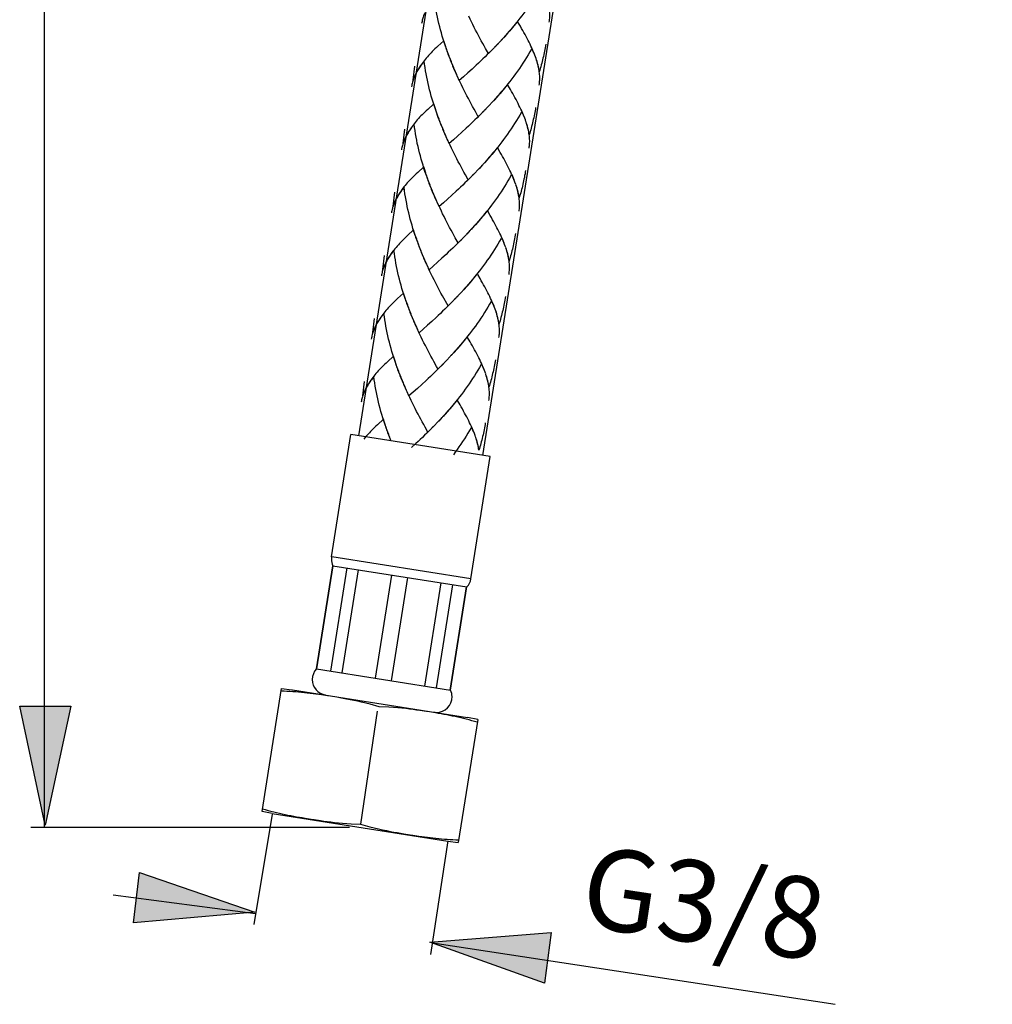
# Model space of a CAD drawing. Extents: x 67 to 149, y 74 to 213.
# Drawn here: x 73 to 98, y 74 to 100 of the extents above; entities that cross this region are included whole.
import ezdxf

# ---------------------------------------------------------------- set-up
doc = ezdxf.new("R2010")
doc.units = 0
doc.header["$MEASUREMENT"] = 0
doc.layers.add('BEMASSUNG', color=7, linetype='CONTINUOUS')
doc.layers.add('GEOMETRIE', color=7, linetype='CONTINUOUS')

msp = doc.modelspace()

# ---------------------------------------------------------------- hatches: boundary and pattern name
at = {"layer": 'BEMASSUNG'}
h = msp.add_hatch(color=250, dxfattribs=at)
h.dxf.hatch_style = 2
h.paths.add_polyline_path([(73.253, 78.418), (72.575, 81.582), (73.93, 81.582)])
h = msp.add_hatch(color=250, dxfattribs=at)
h.dxf.hatch_style = 2
h.paths.add_polyline_path([(78.819, 76.112), (75.597, 75.822), (75.761, 77.168)])
h = msp.add_hatch(color=250, dxfattribs=at)
h.dxf.hatch_style = 2
h.paths.add_polyline_path([(83.466, 75.315), (86.692, 75.569), (86.512, 74.226)])

# ---------------------------------------------------------------- linework, layer by layer
at = {"layer": 'BEMASSUNG', "color": 250}
for points in [[(73.236, 78.376), (73.236, 125.751)], [(73.253, 78.418), (72.575, 81.582), (73.93, 81.582), (73.253, 78.418)], [(79.282, 78.71), (78.792, 75.778)], [(81.338, 78.362), (72.872, 78.362)], [(83.949, 78.006), (83.488, 74.984)], [(78.819, 76.112), (75.597, 75.822), (75.761, 77.168), (78.819, 76.112)], [(75.055, 76.572), (78.841, 76.07)], [(83.466, 75.315), (86.692, 75.569), (86.512, 74.226), (83.466, 75.315)], [(83.548, 75.297), (94.237, 73.661)]]:
    msp.add_lwpolyline(points, dxfattribs=at)
at = {"layer": 'GEOMETRIE', "color": 250}
for points in [[(98.408, 173.731), (84.868, 88.247)], [(94.001, 167.207), (81.578, 88.768)], [(86.433, 100.717), (86.39, 100.643), (86.346, 100.568), (86.301, 100.495), (86.256, 100.422), (86.209, 100.349), (86.161, 100.277), (86.113, 100.206), (86.064, 100.136), (86.014, 100.066), (85.964, 99.996), (85.912, 99.927), (85.86, 99.86), (85.807, 99.792), (85.754, 99.726), (85.7, 99.66), (85.646, 99.595), (85.591, 99.531), (85.535, 99.467), (85.48, 99.402), (85.423, 99.34)], [(83.921, 99.021), (83.874, 99.146), (83.847, 99.227), (83.823, 99.307), (83.798, 99.39), (83.774, 99.471), (83.751, 99.554), (83.73, 99.638), (83.709, 99.721), (83.69, 99.805), (83.671, 99.89), (83.654, 99.974), (83.638, 100.058), (83.623, 100.143), (83.609, 100.229), (83.597, 100.314), (83.585, 100.399)], [(83.334, 100.008), (83.323, 99.98), (83.311, 99.952), (83.301, 99.923), (83.291, 99.894), (83.283, 99.865), (83.275, 99.837), (83.267, 99.808), (83.261, 99.778), (83.255, 99.749), (83.25, 99.719)], [(86.64, 99.762), (86.645, 99.796), (86.648, 99.829), (86.652, 99.864), (86.654, 99.896), (86.654, 99.932), (86.654, 99.967), (86.653, 100.005), (86.651, 100.042), (86.647, 100.079), (86.643, 100.118)], [(85.023, 98.923), (84.947, 99.057), (84.91, 99.125), (84.872, 99.194), (84.834, 99.263), (84.797, 99.333), (84.759, 99.404), (84.722, 99.475), (84.685, 99.548), (84.648, 99.619), (84.612, 99.693), (84.576, 99.766), (84.541, 99.841), (84.505, 99.915)], [(85.779, 99.759), (85.725, 99.693), (85.671, 99.627), (85.617, 99.562), (85.561, 99.498), (85.505, 99.434), (85.45, 99.372)], [(86.273, 98.836), (86.255, 98.883), (86.237, 98.93), (86.217, 98.977), (86.197, 99.026), (86.175, 99.074), (86.152, 99.123), (86.129, 99.174), (86.104, 99.224), (86.078, 99.274), (86.051, 99.325), (86.024, 99.378), (85.996, 99.431), (85.966, 99.484), (85.936, 99.538), (85.905, 99.593), (85.874, 99.648), (85.81, 99.762)], [(83.84, 99.265), (83.68, 99.117)], [(83.893, 99.102), (83.866, 99.184), (83.84, 99.265)], [(85.279, 99.188), (85.195, 99.097)], [(85.336, 99.248), (85.254, 99.158)], [(85.394, 99.309), (85.31, 99.218)], [(85.45, 99.372), (85.367, 99.279)], [(86.546, 99.172), (86.538, 99.126), (86.531, 99.079), (86.522, 99.033), (86.513, 98.987), (86.503, 98.941), (86.495, 98.895), (86.485, 98.848), (86.474, 98.803), (86.463, 98.757), (86.451, 98.711), (86.44, 98.666), (86.427, 98.62), (86.415, 98.575), (86.402, 98.53), (86.389, 98.485), (86.375, 98.44)], [(83.68, 99.117), (83.642, 99.082), (83.605, 99.047), (83.569, 99.012), (83.533, 98.977), (83.5, 98.942), (83.466, 98.908), (83.434, 98.873), (83.403, 98.837), (83.373, 98.803), (83.344, 98.768), (83.316, 98.733), (83.289, 98.698), (83.262, 98.663), (83.238, 98.628), (83.215, 98.594), (83.192, 98.559), (83.168, 98.52), (83.145, 98.482), (83.123, 98.444), (83.104, 98.405), (83.08, 98.36)], [(83.949, 98.94), (83.901, 99.065)], [(83.979, 98.859), (83.93, 98.985)], [(84.009, 98.781), (83.958, 98.906)], [(85.05, 98.952), (84.992, 98.895), (84.934, 98.838), (84.876, 98.782), (84.819, 98.727), (84.761, 98.672), (84.703, 98.618)], [(85.108, 99.009), (85.023, 98.923)], [(85.165, 99.068), (85.081, 98.981)], [(85.223, 99.128), (85.138, 99.039)], [(86.166, 99.041), (86.122, 98.966), (86.079, 98.892), (86.034, 98.818), (85.988, 98.744), (85.942, 98.672), (85.894, 98.6), (85.846, 98.53), (85.797, 98.458), (85.747, 98.389), (85.696, 98.319), (85.645, 98.251), (85.593, 98.184), (85.54, 98.116), (85.487, 98.05), (85.433, 97.984), (85.379, 97.918), (85.324, 97.854), (85.268, 97.79), (85.212, 97.727), (85.156, 97.664)], [(86.243, 98.922), (86.224, 98.964), (86.207, 99.007), (86.188, 99.051)], [(83.318, 98.723), (83.295, 98.694), (83.273, 98.665), (83.253, 98.637), (83.232, 98.609), (83.212, 98.581), (83.192, 98.553), (83.174, 98.526), (83.157, 98.499), (83.14, 98.47), (83.123, 98.443), (83.108, 98.415), (83.094, 98.388)], [(83.654, 97.344), (83.606, 97.469), (83.58, 97.55), (83.555, 97.632), (83.531, 97.713), (83.507, 97.796), (83.484, 97.878), (83.462, 97.962), (83.442, 98.045), (83.423, 98.128), (83.404, 98.213), (83.387, 98.297), (83.371, 98.382), (83.356, 98.467), (83.342, 98.552), (83.33, 98.638), (83.318, 98.723)], [(84.04, 98.701), (83.989, 98.826)], [(84.071, 98.623), (84.02, 98.747)], [(84.103, 98.545), (84.051, 98.669)], [(86.289, 98.796), (86.274, 98.837)], [(86.375, 98.44), (86.368, 98.482), (86.362, 98.525), (86.352, 98.568), (86.342, 98.612), (86.331, 98.656), (86.318, 98.7), (86.305, 98.745), (86.29, 98.791)], [(86.37, 98.478), (86.364, 98.517), (86.356, 98.556), (86.347, 98.594), (86.338, 98.634), (86.327, 98.674), (86.315, 98.715), (86.303, 98.755)], [(83.024, 98.214), (83.07, 98.591)], [(84.136, 98.467), (84.082, 98.591)], [(84.182, 98.361), (84.149, 98.436), (84.115, 98.514)], [(84.216, 98.284), (84.17, 98.39), (84.136, 98.467)], [(84.474, 98.409), (84.361, 98.308)], [(84.589, 98.512), (84.474, 98.409)], [(84.703, 98.618), (84.589, 98.512)], [(86.373, 98.086), (86.378, 98.119), (86.381, 98.153), (86.384, 98.186), (86.386, 98.221), (86.387, 98.255), (86.387, 98.291), (86.386, 98.328), (86.384, 98.365), (86.38, 98.403), (86.375, 98.441)], [(83.067, 98.332), (83.056, 98.303), (83.044, 98.276), (83.034, 98.247), (83.024, 98.218), (83.016, 98.189), (83.008, 98.16), (83, 98.131), (82.994, 98.102), (82.988, 98.073), (82.983, 98.043)], [(83.052, 98.29), (83.037, 98.252), (83.024, 98.214)], [(83.085, 98.367), (83.068, 98.329), (83.052, 98.29)], [(84.25, 98.208), (84.204, 98.315)], [(84.755, 97.246), (84.679, 97.381), (84.642, 97.449), (84.605, 97.518), (84.567, 97.587), (84.529, 97.657), (84.492, 97.727), (84.455, 97.799), (84.418, 97.871), (84.381, 97.943), (84.344, 98.016), (84.309, 98.09), (84.274, 98.164), (84.238, 98.239)], [(84.361, 98.308), (84.25, 98.208)], [(85.512, 98.083), (85.458, 98.016), (85.404, 97.951), (85.349, 97.886), (85.294, 97.822), (85.238, 97.758), (85.183, 97.695)], [(86.005, 97.16), (85.988, 97.207), (85.97, 97.253), (85.95, 97.302), (85.929, 97.348), (85.908, 97.398), (85.885, 97.447), (85.861, 97.497), (85.836, 97.546), (85.811, 97.598), (85.784, 97.65), (85.757, 97.702), (85.729, 97.754), (85.699, 97.808), (85.669, 97.862), (85.638, 97.918), (85.607, 97.973), (85.542, 98.086)], [(83.573, 97.589), (83.413, 97.441)], [(83.626, 97.425), (83.599, 97.507), (83.573, 97.589)], [(85.126, 97.633), (85.043, 97.541)], [(85.183, 97.695), (85.1, 97.603)], [(83.413, 97.441), (83.375, 97.406), (83.337, 97.371), (83.302, 97.335), (83.266, 97.3), (83.232, 97.266), (83.198, 97.231), (83.167, 97.197), (83.136, 97.161), (83.106, 97.127), (83.077, 97.091), (83.048, 97.056), (83.022, 97.021), (82.995, 96.987), (82.971, 96.952), (82.947, 96.916)], [(83.682, 97.263), (83.634, 97.389)], [(84.841, 97.333), (84.755, 97.246)], [(84.898, 97.392), (84.813, 97.304)], [(84.956, 97.451), (84.871, 97.362)], [(85.899, 97.365), (85.855, 97.29), (85.811, 97.215), (85.767, 97.142), (85.721, 97.069), (85.674, 96.996), (85.627, 96.925), (85.578, 96.854), (85.53, 96.783), (85.48, 96.712), (85.429, 96.644), (85.377, 96.575), (85.326, 96.507), (85.273, 96.44), (85.219, 96.373), (85.166, 96.307), (85.112, 96.243), (85.056, 96.176), (85.001, 96.114), (84.945, 96.05), (84.889, 95.988)], [(85.012, 97.511), (84.928, 97.422)], [(85.069, 97.572), (84.986, 97.481)], [(85.975, 97.244), (85.957, 97.287), (85.939, 97.33), (85.92, 97.375)], [(86.279, 97.495), (86.271, 97.449), (86.264, 97.403), (86.254, 97.357), (86.246, 97.311), (86.236, 97.265), (86.227, 97.218), (86.217, 97.173), (86.206, 97.127), (86.196, 97.08), (86.184, 97.036), (86.172, 96.989), (86.16, 96.945), (86.148, 96.899), (86.135, 96.854), (86.121, 96.808), (86.107, 96.763)], [(83.742, 97.104), (83.691, 97.229), (83.663, 97.309)], [(83.712, 97.184), (83.682, 97.263)], [(83.772, 97.025), (83.722, 97.149)], [(83.803, 96.946), (83.752, 97.071)], [(84.782, 97.275), (84.725, 97.218), (84.667, 97.162), (84.609, 97.106), (84.551, 97.05), (84.494, 96.996), (84.436, 96.942)], [(86.022, 97.119), (86.007, 97.161)], [(86.107, 96.763), (86.101, 96.806), (86.094, 96.848), (86.085, 96.892), (86.074, 96.935), (86.064, 96.98), (86.051, 97.024), (86.037, 97.069), (86.023, 97.114)], [(86.103, 96.802), (86.097, 96.841), (86.089, 96.879), (86.08, 96.919), (86.071, 96.958), (86.06, 96.998), (86.048, 97.038), (86.036, 97.078)], [(82.757, 96.537), (82.803, 96.914)], [(82.947, 96.916), (82.925, 96.882), (82.9, 96.844), (82.878, 96.806), (82.856, 96.767), (82.836, 96.73), (82.813, 96.684)], [(83.05, 97.047), (83.028, 97.018), (83.006, 96.989), (82.985, 96.961), (82.964, 96.933), (82.944, 96.905), (82.925, 96.877), (82.906, 96.85), (82.889, 96.821), (82.873, 96.795), (82.856, 96.766), (82.841, 96.739), (82.827, 96.711)], [(83.387, 95.668), (83.339, 95.792), (83.313, 95.874), (83.288, 95.955), (83.263, 96.037), (83.239, 96.119), (83.217, 96.202), (83.195, 96.285), (83.175, 96.368), (83.155, 96.453), (83.136, 96.536), (83.12, 96.621), (83.104, 96.706), (83.088, 96.79), (83.075, 96.876), (83.062, 96.961), (83.05, 97.047)], [(83.836, 96.869), (83.783, 96.992)], [(83.869, 96.791), (83.815, 96.914)], [(83.914, 96.684), (83.881, 96.76), (83.848, 96.837)], [(84.321, 96.836), (84.207, 96.732)], [(84.436, 96.942), (84.321, 96.836)], [(82.8, 96.655), (82.788, 96.627), (82.777, 96.599), (82.766, 96.571), (82.757, 96.542), (82.749, 96.513), (82.741, 96.484), (82.733, 96.455), (82.726, 96.425), (82.72, 96.396), (82.716, 96.367)], [(82.817, 96.691), (82.8, 96.653), (82.785, 96.614), (82.77, 96.575), (82.757, 96.537)], [(83.949, 96.608), (83.902, 96.714), (83.869, 96.791)], [(83.983, 96.533), (83.937, 96.639)], [(84.488, 95.57), (84.412, 95.704), (84.375, 95.773), (84.337, 95.842), (84.299, 95.911), (84.262, 95.981), (84.225, 96.051), (84.188, 96.123), (84.15, 96.194), (84.114, 96.267), (84.077, 96.34), (84.042, 96.413), (84.006, 96.488), (83.971, 96.563)], [(84.094, 96.631), (83.983, 96.533)], [(84.207, 96.732), (84.094, 96.631)], [(86.106, 96.409), (86.111, 96.443), (86.113, 96.476), (86.117, 96.51), (86.119, 96.544), (86.12, 96.579), (86.12, 96.615), (86.119, 96.652), (86.117, 96.69), (86.113, 96.727), (86.108, 96.764)], [(85.244, 96.406), (85.191, 96.34), (85.136, 96.274), (85.082, 96.21), (85.027, 96.145), (84.971, 96.082), (84.916, 96.019)], [(85.738, 95.483), (85.721, 95.53), (85.702, 95.577), (85.682, 95.625), (85.662, 95.673), (85.64, 95.721), (85.617, 95.771), (85.594, 95.82), (85.569, 95.871), (85.543, 95.922), (85.516, 95.974), (85.489, 96.025), (85.461, 96.079), (85.431, 96.132), (85.402, 96.186), (85.371, 96.241), (85.34, 96.297), (85.275, 96.409)], [(84.916, 96.019), (84.833, 95.926)], [(83.146, 95.764), (83.107, 95.729), (83.07, 95.694), (83.034, 95.659), (82.999, 95.625), (82.965, 95.589), (82.931, 95.555), (82.899, 95.521), (82.868, 95.485), (82.838, 95.45), (82.809, 95.415), (82.781, 95.38), (82.754, 95.345), (82.728, 95.31), (82.704, 95.276), (82.68, 95.24), (82.657, 95.206), (82.633, 95.167), (82.611, 95.129), (82.589, 95.091), (82.569, 95.053), (82.546, 95.007)], [(83.305, 95.913), (83.146, 95.764)], [(83.358, 95.749), (83.332, 95.831), (83.305, 95.913)], [(84.688, 95.775), (84.604, 95.686)], [(84.745, 95.835), (84.661, 95.746)], [(84.802, 95.896), (84.719, 95.804)], [(84.859, 95.957), (84.776, 95.865)], [(86.012, 95.819), (86.004, 95.773), (85.996, 95.726), (85.987, 95.68), (85.979, 95.634), (85.969, 95.588), (85.96, 95.542), (85.95, 95.496), (85.939, 95.45), (85.928, 95.404), (85.917, 95.359), (85.905, 95.314), (85.893, 95.268), (85.881, 95.223), (85.867, 95.177), (85.854, 95.133), (85.84, 95.087)], [(83.415, 95.587), (83.367, 95.713)], [(83.444, 95.507), (83.395, 95.632)], [(83.475, 95.427), (83.424, 95.552)], [(84.515, 95.599), (84.458, 95.542), (84.4, 95.485), (84.342, 95.43), (84.284, 95.374), (84.226, 95.319), (84.169, 95.265)], [(84.573, 95.657), (84.488, 95.57)], [(84.631, 95.715), (84.546, 95.628)], [(85.631, 95.689), (85.588, 95.614), (85.544, 95.539), (85.499, 95.465), (85.454, 95.392), (85.407, 95.32), (85.36, 95.248), (85.311, 95.177), (85.262, 95.106), (85.212, 95.036), (85.162, 94.967), (85.11, 94.898), (85.058, 94.83), (85.006, 94.763), (84.952, 94.697), (84.899, 94.631), (84.844, 94.566), (84.789, 94.501), (84.733, 94.437), (84.678, 94.374), (84.621, 94.311)], [(85.708, 95.568), (85.69, 95.611), (85.672, 95.654), (85.653, 95.698)], [(82.49, 94.86), (82.536, 95.238)], [(82.783, 95.37), (82.761, 95.341), (82.739, 95.313), (82.718, 95.285), (82.697, 95.257), (82.677, 95.229), (82.658, 95.201), (82.639, 95.173), (82.622, 95.146), (82.606, 95.118), (82.589, 95.091), (82.573, 95.062), (82.56, 95.035)], [(83.119, 93.992), (83.072, 94.116), (83.046, 94.198), (83.02, 94.279), (82.996, 94.36), (82.972, 94.443), (82.95, 94.526), (82.928, 94.608), (82.907, 94.692), (82.888, 94.776), (82.869, 94.86), (82.853, 94.944), (82.836, 95.029), (82.821, 95.115), (82.808, 95.199), (82.795, 95.285), (82.783, 95.37)], [(83.505, 95.349), (83.454, 95.474)], [(83.536, 95.27), (83.485, 95.394)], [(83.568, 95.192), (83.516, 95.316)], [(83.602, 95.115), (83.548, 95.238)], [(84.169, 95.265), (84.054, 95.159)], [(85.754, 95.443), (85.739, 95.485)], [(85.84, 95.087), (85.834, 95.13), (85.827, 95.172), (85.818, 95.215), (85.807, 95.259), (85.796, 95.303), (85.784, 95.348), (85.77, 95.392), (85.755, 95.438)], [(85.836, 95.126), (85.829, 95.164), (85.821, 95.204), (85.812, 95.242), (85.803, 95.282), (85.792, 95.322), (85.781, 95.361), (85.768, 95.402)], [(82.533, 94.979), (82.521, 94.951), (82.51, 94.922), (82.499, 94.894), (82.49, 94.865), (82.481, 94.836), (82.473, 94.807), (82.465, 94.778), (82.459, 94.749), (82.453, 94.719), (82.449, 94.69)], [(82.55, 95.015), (82.533, 94.975), (82.517, 94.938), (82.503, 94.898), (82.49, 94.86)], [(83.647, 95.008), (83.614, 95.084), (83.58, 95.161)], [(83.682, 94.932), (83.635, 95.038), (83.602, 95.115)], [(83.939, 95.056), (83.827, 94.954)], [(84.054, 95.159), (83.939, 95.056)], [(85.838, 94.733), (85.843, 94.767), (85.846, 94.8), (85.85, 94.834), (85.852, 94.868), (85.853, 94.903), (85.852, 94.94), (85.851, 94.975), (85.849, 95.013), (85.845, 95.05), (85.841, 95.088)], [(83.716, 94.856), (83.669, 94.961)], [(84.221, 93.894), (84.145, 94.029), (84.108, 94.096), (84.07, 94.165), (84.032, 94.234), (83.995, 94.305), (83.958, 94.375), (83.92, 94.446), (83.883, 94.518), (83.846, 94.59), (83.809, 94.664), (83.774, 94.737), (83.739, 94.812), (83.704, 94.886)], [(83.827, 94.954), (83.716, 94.856)], [(84.977, 94.73), (84.923, 94.663), (84.869, 94.598), (84.815, 94.533), (84.759, 94.469), (84.704, 94.406), (84.648, 94.342)], [(85.471, 93.807), (85.453, 93.854), (85.435, 93.901), (85.415, 93.948), (85.394, 93.996), (85.373, 94.045), (85.35, 94.094), (85.327, 94.144), (85.302, 94.194), (85.276, 94.246), (85.249, 94.297), (85.222, 94.349), (85.194, 94.402), (85.164, 94.456), (85.134, 94.51), (85.104, 94.564), (85.072, 94.62), (85.008, 94.733)], [(83.038, 94.236), (82.879, 94.089)], [(83.091, 94.074), (83.065, 94.154), (83.038, 94.236)], [(84.535, 94.22), (84.451, 94.128)], [(84.592, 94.28), (84.508, 94.189)], [(84.648, 94.342), (84.566, 94.249)], [(82.879, 94.089), (82.84, 94.053), (82.803, 94.018), (82.767, 93.983), (82.732, 93.948), (82.698, 93.912), (82.664, 93.879), (82.632, 93.843), (82.601, 93.808), (82.571, 93.774), (82.542, 93.739), (82.514, 93.704), (82.487, 93.67), (82.461, 93.634), (82.436, 93.599), (82.413, 93.564), (82.39, 93.529), (82.366, 93.491), (82.344, 93.453), (82.322, 93.415), (82.301, 93.376), (82.278, 93.331)], [(83.147, 93.911), (83.1, 94.036)], [(83.177, 93.831), (83.128, 93.955)], [(84.306, 93.981), (84.221, 93.894)], [(84.364, 94.04), (84.279, 93.951)], [(84.421, 94.098), (84.336, 94.009)], [(85.364, 94.012), (85.321, 93.936), (85.277, 93.863), (85.232, 93.788), (85.186, 93.716), (85.14, 93.644), (85.092, 93.571), (85.044, 93.5), (84.995, 93.43), (84.945, 93.36), (84.894, 93.291), (84.843, 93.223), (84.791, 93.154), (84.738, 93.087), (84.685, 93.02), (84.631, 92.954), (84.577, 92.889), (84.522, 92.825), (84.466, 92.762), (84.411, 92.698), (84.354, 92.636)], [(84.478, 94.159), (84.394, 94.068)], [(85.441, 93.892), (85.423, 93.934), (85.404, 93.977), (85.386, 94.022)], [(85.744, 94.142), (85.736, 94.096), (85.729, 94.05), (85.719, 94.004), (85.712, 93.958), (85.702, 93.912), (85.692, 93.865), (85.683, 93.819), (85.672, 93.774), (85.661, 93.728), (85.65, 93.682), (85.638, 93.637), (85.625, 93.591), (85.613, 93.546), (85.6, 93.501), (85.587, 93.456), (85.573, 93.411)], [(82.516, 93.694), (82.493, 93.665), (82.471, 93.637), (82.45, 93.608), (82.43, 93.58), (82.409, 93.552), (82.391, 93.524), (82.372, 93.497), (82.355, 93.469), (82.338, 93.442), (82.321, 93.414), (82.306, 93.386), (82.292, 93.359)], [(82.852, 92.315), (82.804, 92.441), (82.778, 92.521), (82.753, 92.603), (82.729, 92.684), (82.705, 92.766), (82.682, 92.848), (82.661, 92.932), (82.64, 93.015), (82.621, 93.1), (82.602, 93.183), (82.585, 93.268), (82.569, 93.353), (82.554, 93.439), (82.54, 93.524), (82.528, 93.608), (82.516, 93.694)], [(83.207, 93.75), (83.157, 93.876)], [(83.238, 93.672), (83.187, 93.797)], [(83.269, 93.594), (83.218, 93.718)], [(84.248, 93.923), (84.19, 93.865), (84.133, 93.809), (84.075, 93.752), (84.016, 93.697), (83.959, 93.643), (83.901, 93.588)], [(85.487, 93.767), (85.472, 93.808)], [(85.573, 93.411), (85.566, 93.453), (85.56, 93.495), (85.55, 93.539), (85.54, 93.582), (85.529, 93.626), (85.516, 93.67), (85.502, 93.716), (85.488, 93.761)], [(85.569, 93.449), (85.562, 93.489), (85.554, 93.527), (85.545, 93.566), (85.536, 93.605), (85.525, 93.646), (85.514, 93.686), (85.501, 93.726)], [(82.222, 93.184), (82.268, 93.561)], [(83.301, 93.515), (83.249, 93.639)], [(83.334, 93.438), (83.28, 93.562)], [(83.38, 93.331), (83.347, 93.408), (83.313, 93.484)], [(83.414, 93.255), (83.368, 93.361), (83.334, 93.438)], [(83.786, 93.483), (83.672, 93.379)], [(83.901, 93.588), (83.786, 93.483)], [(85.571, 93.056), (85.576, 93.09), (85.579, 93.124), (85.582, 93.157), (85.584, 93.192), (85.585, 93.226), (85.585, 93.262), (85.584, 93.3), (85.582, 93.336), (85.578, 93.374), (85.573, 93.411)], [(82.265, 93.303), (82.254, 93.274), (82.243, 93.247), (82.232, 93.217), (82.222, 93.189), (82.214, 93.16), (82.206, 93.13), (82.198, 93.103), (82.192, 93.073), (82.186, 93.043), (82.181, 93.014)], [(82.283, 93.338), (82.266, 93.299), (82.25, 93.261), (82.236, 93.223), (82.222, 93.184)], [(83.448, 93.18), (83.402, 93.285)], [(83.916, 92.283), (83.84, 92.42), (83.803, 92.488), (83.764, 92.558), (83.727, 92.628), (83.69, 92.699), (83.653, 92.77), (83.616, 92.842), (83.579, 92.915), (83.542, 92.988), (83.507, 93.061), (83.471, 93.135), (83.436, 93.21)], [(83.56, 93.278), (83.448, 93.18)], [(83.672, 93.379), (83.56, 93.278)], [(84.71, 93.053), (84.656, 92.987), (84.602, 92.921), (84.548, 92.857), (84.492, 92.792), (84.436, 92.729), (84.381, 92.667)], [(85.204, 92.131), (85.186, 92.177), (85.168, 92.224), (85.148, 92.272), (85.127, 92.32), (85.106, 92.368), (85.083, 92.417), (85.059, 92.467), (85.034, 92.518), (85.009, 92.569), (84.982, 92.62), (84.955, 92.673), (84.926, 92.726), (84.897, 92.779), (84.867, 92.833), (84.836, 92.888), (84.805, 92.943), (84.74, 93.056)], [(84.381, 92.667), (84.298, 92.573)], [(82.612, 92.412), (82.573, 92.377), (82.535, 92.341), (82.5, 92.306), (82.464, 92.271), (82.431, 92.237), (82.397, 92.202), (82.365, 92.167), (82.334, 92.133), (82.304, 92.097), (82.275, 92.063), (82.247, 92.027), (82.22, 91.993), (82.193, 91.958), (82.169, 91.922), (82.146, 91.889), (82.122, 91.853), (82.098, 91.815), (82.076, 91.777), (82.054, 91.738), (82.034, 91.7), (82.011, 91.654)], [(82.771, 92.56), (82.612, 92.412)], [(82.824, 92.397), (82.797, 92.478), (82.771, 92.56)], [(82.88, 92.235), (82.832, 92.36)], [(84.096, 92.363), (84.012, 92.275)], [(84.154, 92.422), (84.069, 92.334)], [(84.211, 92.483), (84.126, 92.392)], [(84.267, 92.542), (84.184, 92.452)], [(84.324, 92.604), (84.241, 92.513)], [(85.477, 92.467), (85.469, 92.42), (85.462, 92.374), (85.452, 92.328), (85.444, 92.281), (85.434, 92.235), (85.425, 92.189), (85.416, 92.144), (85.404, 92.097), (85.393, 92.051), (85.383, 92.007), (85.37, 91.96)], [(82.91, 92.155), (82.861, 92.279)], [(82.94, 92.075), (82.889, 92.199)], [(82.97, 91.995), (82.92, 92.12)], [(83.98, 92.246), (83.923, 92.188), (83.865, 92.132), (83.807, 92.076), (83.749, 92.021), (83.692, 91.967), (83.634, 91.912)], [(83.954, 92.217), (83.916, 92.283)], [(84.038, 92.303), (83.954, 92.217)], [(85.096, 92.335), (85.053, 92.261), (85.009, 92.186), (84.965, 92.113), (84.919, 92.04), (84.872, 91.967), (84.825, 91.896), (84.776, 91.824), (84.728, 91.754), (84.678, 91.684), (84.627, 91.614), (84.576, 91.546), (84.524, 91.478), (84.471, 91.411), (84.417, 91.344), (84.364, 91.278), (84.31, 91.213), (84.255, 91.148), (84.199, 91.085), (84.143, 91.021), (84.087, 90.959)], [(85.19, 92.173), (85.173, 92.215), (85.155, 92.259), (85.137, 92.301), (85.118, 92.344)], [(85.219, 92.09), (85.205, 92.131)], [(81.955, 91.508), (82.001, 91.885)], [(82.248, 92.018), (82.226, 91.989), (82.204, 91.96), (82.183, 91.932), (82.162, 91.904), (82.142, 91.876), (82.123, 91.848), (82.104, 91.82), (82.088, 91.793), (82.071, 91.765), (82.054, 91.738), (82.039, 91.71), (82.025, 91.682)], [(82.585, 90.639), (82.537, 90.764), (82.511, 90.845), (82.486, 90.926), (82.462, 91.008), (82.437, 91.089), (82.414, 91.172), (82.393, 91.255), (82.372, 91.339), (82.353, 91.423), (82.335, 91.507), (82.318, 91.592), (82.302, 91.676), (82.287, 91.761), (82.273, 91.847), (82.26, 91.932), (82.248, 92.018)], [(83.002, 91.918), (82.95, 92.042)], [(83.034, 91.84), (82.981, 91.964)], [(83.067, 91.762), (83.013, 91.885)], [(83.634, 91.912), (83.519, 91.807)], [(85.305, 91.734), (85.299, 91.777), (85.292, 91.819), (85.283, 91.862), (85.273, 91.906), (85.261, 91.949), (85.249, 91.995), (85.235, 92.04), (85.22, 92.085)], [(85.301, 91.773), (85.295, 91.812), (85.287, 91.851), (85.278, 91.889), (85.268, 91.929), (85.258, 91.969), (85.246, 92.009), (85.234, 92.049)], [(85.37, 91.96), (85.358, 91.915), (85.346, 91.87), (85.332, 91.825), (85.32, 91.78), (85.305, 91.734)], [(81.998, 91.627), (81.986, 91.598), (81.975, 91.57), (81.964, 91.541), (81.955, 91.512), (81.947, 91.484), (81.939, 91.455), (81.931, 91.425), (81.924, 91.397), (81.919, 91.366), (81.914, 91.337)], [(82.015, 91.661), (81.998, 91.623), (81.982, 91.585), (81.968, 91.546), (81.955, 91.508)], [(83.113, 91.654), (83.079, 91.731), (83.046, 91.808)], [(83.147, 91.579), (83.101, 91.685), (83.067, 91.762)], [(83.181, 91.504), (83.135, 91.61)], [(83.292, 91.602), (83.181, 91.504)], [(83.405, 91.703), (83.292, 91.602)], [(83.519, 91.807), (83.405, 91.703)], [(85.304, 91.381), (85.309, 91.413), (85.312, 91.447), (85.315, 91.481), (85.317, 91.515), (85.318, 91.55), (85.318, 91.586), (85.316, 91.623), (85.314, 91.661), (85.311, 91.698), (85.306, 91.736)], [(83.648, 90.607), (83.573, 90.744), (83.535, 90.812), (83.497, 90.881), (83.46, 90.951), (83.423, 91.022), (83.386, 91.094), (83.349, 91.166), (83.312, 91.238), (83.275, 91.311), (83.24, 91.384), (83.204, 91.459), (83.169, 91.533)], [(84.442, 91.376), (84.389, 91.311), (84.335, 91.245), (84.28, 91.18), (84.225, 91.116), (84.169, 91.053), (84.113, 90.99)], [(84.936, 90.454), (84.918, 90.5), (84.901, 90.548), (84.881, 90.595), (84.86, 90.643), (84.838, 90.693), (84.816, 90.741), (84.792, 90.792), (84.767, 90.841), (84.742, 90.892), (84.714, 90.944), (84.687, 90.996), (84.659, 91.049), (84.63, 91.103), (84.6, 91.158), (84.569, 91.211), (84.537, 91.267), (84.473, 91.38)], [(82.503, 90.883), (82.344, 90.736)], [(82.556, 90.72), (82.53, 90.801), (82.503, 90.883)], [(83.943, 90.806), (83.859, 90.716)], [(84, 90.866), (83.917, 90.775)], [(84.057, 90.927), (83.974, 90.836)], [(84.113, 90.99), (84.031, 90.897)], [(85.21, 90.79), (85.202, 90.744), (85.194, 90.697), (85.185, 90.651), (85.177, 90.605), (85.167, 90.559), (85.158, 90.513), (85.148, 90.467), (85.137, 90.421), (85.126, 90.376), (85.115, 90.33), (85.103, 90.285), (85.091, 90.239), (85.079, 90.194), (85.065, 90.148), (85.052, 90.103), (85.038, 90.058)], [(82.344, 90.736), (82.306, 90.7), (82.268, 90.665), (82.232, 90.63), (82.197, 90.595), (82.163, 90.56), (82.129, 90.526), (82.097, 90.491), (82.066, 90.456), (82.036, 90.42), (82.007, 90.386), (81.979, 90.351), (81.952, 90.316), (81.926, 90.282), (81.902, 90.246), (81.878, 90.212), (81.855, 90.178), (81.831, 90.139), (81.809, 90.1), (81.787, 90.062), (81.767, 90.024), (81.744, 89.979)], [(82.613, 90.558), (82.565, 90.683)], [(82.642, 90.478), (82.593, 90.603)], [(82.673, 90.398), (82.622, 90.524)], [(83.744, 90.598), (83.656, 90.513), (83.598, 90.456), (83.54, 90.4), (83.482, 90.345), (83.424, 90.29), (83.367, 90.236)], [(83.686, 90.542), (83.648, 90.607)], [(83.802, 90.657), (83.713, 90.569)], [(83.829, 90.686), (83.772, 90.628)], [(83.886, 90.745), (83.802, 90.657)], [(84.829, 90.659), (84.786, 90.584), (84.742, 90.51), (84.697, 90.436), (84.652, 90.363), (84.605, 90.291), (84.558, 90.218), (84.509, 90.148), (84.46, 90.077), (84.41, 90.006), (84.36, 89.937), (84.308, 89.869), (84.256, 89.801), (84.204, 89.733), (84.15, 89.667), (84.096, 89.602), (84.042, 89.536), (83.987, 89.472), (83.932, 89.408), (83.876, 89.345)], [(84.906, 90.539), (84.888, 90.582), (84.87, 90.625), (84.851, 90.668)], [(81.981, 90.341), (81.959, 90.313), (81.937, 90.284), (81.916, 90.254), (81.895, 90.227), (81.875, 90.2), (81.856, 90.172), (81.837, 90.144), (81.82, 90.117), (81.803, 90.088), (81.787, 90.061), (81.772, 90.034), (81.758, 90.006)], [(82.317, 88.962), (82.27, 89.088), (82.243, 89.168), (82.219, 89.249), (82.194, 89.332), (82.17, 89.414), (82.147, 89.496), (82.126, 89.58), (82.105, 89.663), (82.086, 89.747), (82.067, 89.831), (82.051, 89.915), (82.034, 90), (82.019, 90.086), (82.006, 90.171), (81.993, 90.256), (81.981, 90.341)], [(82.703, 90.32), (82.652, 90.444)], [(82.734, 90.241), (82.683, 90.365)], [(82.767, 90.163), (82.714, 90.287)], [(84.952, 90.413), (84.937, 90.456)], [(85.038, 90.058), (85.032, 90.1), (85.025, 90.143), (85.016, 90.186), (85.005, 90.23), (84.994, 90.274), (84.982, 90.318), (84.968, 90.363), (84.953, 90.409)], [(85.034, 90.097), (85.027, 90.135), (85.02, 90.174), (85.011, 90.213), (85.001, 90.253), (84.99, 90.292), (84.979, 90.332), (84.966, 90.372)], [(81.688, 89.831), (81.734, 90.209)], [(82.8, 90.086), (82.746, 90.209)], [(82.845, 89.979), (82.812, 90.055), (82.778, 90.132)], [(82.88, 89.902), (82.833, 90.008), (82.8, 90.086)], [(83.137, 90.027), (83.025, 89.926)], [(83.252, 90.13), (83.137, 90.027)], [(83.367, 90.236), (83.252, 90.13)], [(85.036, 89.703), (85.041, 89.738), (85.045, 89.771), (85.048, 89.805), (85.049, 89.838), (85.051, 89.873), (85.051, 89.909), (85.049, 89.946), (85.047, 89.984), (85.043, 90.021), (85.039, 90.059)], [(81.73, 89.95), (81.719, 89.922), (81.708, 89.893), (81.697, 89.865), (81.688, 89.836), (81.679, 89.807), (81.671, 89.778), (81.663, 89.749), (81.657, 89.72), (81.651, 89.691), (81.646, 89.66)], [(81.748, 89.985), (81.731, 89.947), (81.715, 89.908), (81.701, 89.87), (81.688, 89.831)], [(82.914, 89.827), (82.867, 89.933)], [(83.419, 88.865), (83.343, 88.999), (83.306, 89.067), (83.268, 89.136), (83.23, 89.205), (83.193, 89.275), (83.155, 89.346), (83.118, 89.417), (83.081, 89.489), (83.044, 89.561), (83.008, 89.635), (82.972, 89.707), (82.937, 89.782), (82.902, 89.857)], [(83.025, 89.926), (82.914, 89.827)], [(84.175, 89.7), (84.121, 89.634), (84.067, 89.569), (84.013, 89.503), (83.957, 89.439), (83.902, 89.377)], [(84.447, 89.268), (84.42, 89.32), (84.392, 89.373), (84.363, 89.426), (84.332, 89.481), (84.302, 89.535), (84.27, 89.591), (84.206, 89.704)], [(83.79, 89.251), (83.707, 89.159)], [(83.846, 89.313), (83.764, 89.221)], [(83.902, 89.377), (83.82, 89.283)], [(84.669, 88.778), (84.651, 88.825), (84.633, 88.871), (84.613, 88.92), (84.593, 88.967), (84.571, 89.016), (84.548, 89.064), (84.525, 89.115), (84.5, 89.165), (84.474, 89.216), (84.447, 89.268)], [(82.077, 89.06), (82.038, 89.024), (82.001, 88.989), (81.965, 88.953), (81.93, 88.919), (81.896, 88.884), (81.862, 88.849), (81.83, 88.814), (81.799, 88.779), (81.769, 88.745), (81.74, 88.71), (81.712, 88.674)], [(82.236, 89.207), (82.077, 89.06)], [(82.289, 89.043), (82.263, 89.125), (82.236, 89.207)], [(82.346, 88.882), (82.298, 89.007)], [(83.561, 89.01), (83.477, 88.922)], [(83.619, 89.069), (83.534, 88.98)], [(83.676, 89.129), (83.592, 89.04)], [(83.733, 89.19), (83.649, 89.1)], [(84.562, 88.982), (84.519, 88.907), (84.475, 88.834), (84.43, 88.76), (84.385, 88.687), (84.338, 88.614), (84.29, 88.543), (84.242, 88.472), (84.193, 88.401), (84.143, 88.331), (84.093, 88.262)], [(84.639, 88.863), (84.62, 88.905), (84.603, 88.949), (84.584, 88.993)], [(84.942, 89.113), (84.935, 89.068), (84.927, 89.02), (84.918, 88.975), (84.91, 88.929), (84.9, 88.882), (84.891, 88.836), (84.881, 88.791), (84.87, 88.745), (84.859, 88.699), (84.848, 88.653), (84.836, 88.607), (84.824, 88.562), (84.811, 88.517), (84.798, 88.472), (84.785, 88.426), (84.771, 88.382)], [(80.858, 85.554), (81.372, 88.801)], [(85.074, 88.215), (81.372, 88.801)], [(82.375, 88.802), (82.326, 88.927)], [(82.405, 88.722), (82.355, 88.847)], [(82.436, 88.643), (82.385, 88.767)], [(83.446, 88.894), (83.389, 88.836), (83.33, 88.78), (83.273, 88.724), (83.215, 88.668), (83.157, 88.614), (83.099, 88.56)], [(83.504, 88.951), (83.419, 88.865)], [(84.685, 88.738), (84.67, 88.778)], [(84.771, 88.382), (84.764, 88.424), (84.758, 88.466), (84.749, 88.51), (84.738, 88.553), (84.727, 88.597), (84.714, 88.642), (84.7, 88.685), (84.686, 88.732)], [(84.767, 88.42), (84.76, 88.459), (84.752, 88.498), (84.743, 88.537), (84.734, 88.576), (84.723, 88.616), (84.711, 88.656), (84.699, 88.696)], [(83.099, 88.56), (82.985, 88.454)], [(84.56, 84.967), (85.074, 88.215)], [(84.56, 84.967), (80.861, 85.553)], [(80.456, 82.573), (80.89, 85.315)], [(80.469, 82.571), (80.903, 85.313)], [(80.89, 85.315), (84.455, 84.751)], [(80.836, 82.513), (81.27, 85.255)], [(81.138, 82.465), (81.572, 85.208)], [(82.025, 82.325), (82.459, 85.067)], [(82.452, 82.257), (82.886, 85)], [(83.339, 82.117), (83.773, 84.859)], [(83.641, 82.069), (84.075, 84.811)], [(84.008, 82.011), (84.442, 84.753)], [(84.021, 82.009), (84.455, 84.751)], [(80.456, 82.573), (84.021, 82.009)], [(79.013, 78.788), (79.53, 82.052)], [(80.06, 81.948), (79.983, 81.955), (79.906, 81.962), (79.828, 81.967), (79.751, 81.972), (79.673, 81.976), (79.596, 81.979), (79.519, 81.98)], [(79.529, 82.052), (79.806, 82.021)], [(79.806, 82.021), (79.823, 82.018)], [(79.823, 82.018), (84.468, 81.283)], [(80.595, 81.881), (80.519, 81.892), (80.443, 81.903), (80.366, 81.912), (80.29, 81.922), (80.214, 81.931), (80.137, 81.94), (80.06, 81.948)], [(80.83, 81.846), (80.751, 81.857), (80.595, 81.881)], [(81.881, 81.636), (81.767, 81.665), (81.657, 81.692), (81.552, 81.714), (81.45, 81.735), (81.353, 81.755), (81.259, 81.772), (81.168, 81.788), (81.08, 81.804), (80.994, 81.819), (80.83, 81.846)], [(82.124, 81.567), (81.881, 81.636)], [(82.066, 81.45), (81.629, 78.447), (81.876, 78.377)], [(82.38, 81.558), (82.124, 81.567)], [(83.207, 81.467), (83.117, 81.48), (83.025, 81.493), (82.929, 81.506), (82.828, 81.518), (82.724, 81.529), (82.615, 81.54), (82.5, 81.55), (82.38, 81.558)], [(83.377, 81.442), (83.207, 81.467)], [(83.459, 81.429), (83.377, 81.442)], [(84.214, 81.289), (84.14, 81.305), (84.065, 81.32), (83.991, 81.336), (83.917, 81.349), (83.843, 81.363), (83.768, 81.377), (83.693, 81.39), (83.616, 81.403), (83.459, 81.429)], [(84.729, 81.155), (84.656, 81.177), (84.583, 81.198), (84.509, 81.218), (84.436, 81.237), (84.362, 81.255), (84.288, 81.273), (84.214, 81.289)], [(84.74, 81.226), (84.223, 77.963)], [(84.741, 81.225), (84.468, 81.283)], [(79.285, 78.73), (79.012, 78.788)], [(79.024, 78.859), (79.099, 78.837), (79.173, 78.815), (79.248, 78.795), (79.323, 78.775), (79.398, 78.757), (79.474, 78.739), (79.549, 78.722)], [(79.285, 78.73), (83.947, 77.993)], [(79.549, 78.722), (79.625, 78.706), (79.701, 78.691), (79.776, 78.676), (79.852, 78.662), (79.927, 78.647), (80.003, 78.634), (80.079, 78.621), (80.156, 78.608), (80.313, 78.582)], [(80.313, 78.582), (80.394, 78.569), (80.563, 78.544)], [(80.563, 78.544), (80.652, 78.531), (80.744, 78.519), (80.838, 78.507), (80.937, 78.495), (81.04, 78.483), (81.147, 78.473), (81.26, 78.464), (81.378, 78.456)], [(81.378, 78.456), (81.629, 78.447)], [(81.876, 78.377), (81.993, 78.347), (82.105, 78.321), (82.212, 78.297), (82.315, 78.276), (82.414, 78.256), (82.509, 78.239), (82.601, 78.223), (82.69, 78.207), (82.776, 78.192), (82.942, 78.166)], [(82.942, 78.166), (83.021, 78.154), (83.176, 78.13)], [(83.176, 78.13), (83.252, 78.12), (83.327, 78.11), (83.403, 78.099), (83.477, 78.09), (83.552, 78.081), (83.628, 78.073), (83.703, 78.065)], [(83.703, 78.065), (83.779, 78.058), (83.854, 78.052), (83.93, 78.046), (84.006, 78.041), (84.082, 78.038), (84.158, 78.036), (84.235, 78.034)], [(83.947, 77.993), (84.224, 77.963)]]:
    msp.add_lwpolyline(points, dxfattribs=at)
for points, knots in [([(80.858, 85.554), (80.858, 85.554), (80.858, 85.554), (80.858, 85.554), (80.854, 85.532), (80.853, 85.51), (80.853, 85.489), (80.853, 85.429), (80.865, 85.37), (80.89, 85.315)], [0, 0, 0, 0, 1, 1, 1, 2, 2, 2, 3, 3, 3, 3]), ([(84.455, 84.751), (84.455, 84.751), (84.455, 84.751), (84.455, 84.751), (84.51, 84.811), (84.547, 84.887), (84.56, 84.967)], [0, 0, 0, 0, 1, 1, 1, 2, 2, 2, 2]), ([(80.456, 82.573), (80.456, 82.573), (80.456, 82.573), (80.456, 82.573), (80.385, 82.497), (80.346, 82.396), (80.346, 82.291), (80.346, 82.087), (80.495, 81.912), (80.698, 81.881)], [0, 0, 0, 0, 1, 1, 1, 2, 2, 2, 3, 3, 3, 3]), ([(83.577, 81.424), (83.577, 81.424), (83.577, 81.424), (83.577, 81.424), (83.599, 81.421), (83.62, 81.419), (83.642, 81.419), (83.872, 81.419), (84.058, 81.606), (84.058, 81.836), (84.058, 81.895), (84.046, 81.954), (84.021, 82.009)], [0, 0, 0, 0, 1, 1, 1, 2, 2, 2, 3, 3, 3, 4, 4, 4, 4])]:
    msp.add_open_spline(points, degree=3, knots=knots, dxfattribs=at)

# ---------------------------------------------------------------- texts
at = {"layer": 'BEMASSUNG', "color": 250, "insert": (87.393, 75.767), "char_height": 2.15892, "attachment_point": 7, "rotation": 351.3957}
msp.add_mtext('\\fArial|b0|i0|c0|p34;\\W1;G3/8', dxfattribs=at)

doc.saveas('drawing.dxf')
